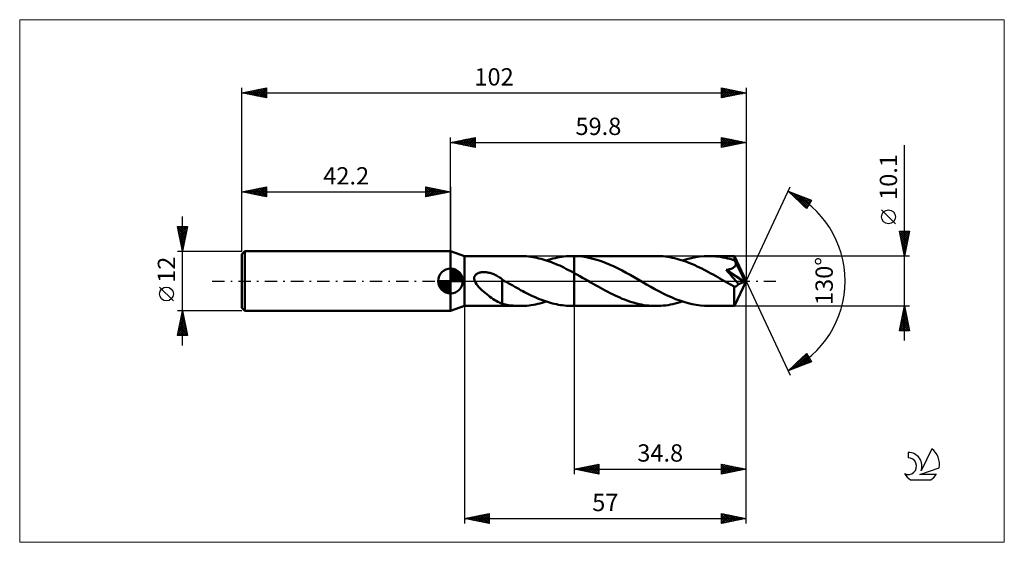
# Model space of a CAD drawing. Units: millimetres. Extents: x -87 to 112, y -53 to 53.
import ezdxf
from ezdxf.enums import TextEntityAlignment as Align

# ---------------------------------------------------------------- set-up
doc = ezdxf.new("R2010")
doc.units = ezdxf.units.MM
doc.header["$LTSCALE"] = 6.25
doc.linetypes.add('LONGDASH_DASH', pattern=[0.85, 0.4, -0.2, 0.05, -0.2])
for name, color, linetype in [('1', 4, 'CONTINUOUS'), ('2', 7, 'CONTINUOUS'), ('4', 2, 'LONGDASH_DASH'), ('CUT', 1, 'CONTINUOUS'), ('INFTOTAL', 9, 'CONTINUOUS'), ('NOCUT', 7, 'CONTINUOUS'), ('SK1', 4, 'CONTINUOUS'), ('SK2', 7, 'CONTINUOUS'), ('SK4', 2, 'LONGDASH_DASH'), ('SK6', 5, 'CONTINUOUS')]:
    doc.layers.add(name, color=color, linetype=linetype)
doc.styles.get("Standard").update_dxf_attribs({"font": 'Monospac821 BT'})

msp = doc.modelspace()

# ---------------------------------------------------------------- linework, layer by layer
at = {"layer": '1', "color": 4, "linetype": 'CONTINUOUS', "lineweight": 50}
for p, q in [((2.8, 5.05), (0, 6)), ((0, -6), (0, 6)), ((2.8, 5.05), (14.1, 5.05)), ((2.8, -5.05), (2.8, 5.05)), ((14.54, 5.04), (14.13, 5.05)), ((14.96, 5.02), (14.54, 5.04)), ((15.38, 5), (14.96, 5.02)), ((15.8, 4.95), (15.38, 5)), ((16.21, 4.9), (15.8, 4.95)), ((16.63, 4.84), (16.21, 4.9)), ((17.05, 4.77), (16.63, 4.84)), ((17.47, 4.68), (17.05, 4.77)), ((17.88, 4.58), (17.47, 4.68)), ((18.3, 4.48), (17.88, 4.58)), ((18.72, 4.36), (18.3, 4.48)), ((19.14, 4.23), (18.72, 4.36)), ((19.56, 4.1), (19.14, 4.23)), ((19.4, 4.15), (19.84, 4.29)), ((19.98, 3.95), (19.56, 4.1)), ((19.84, 4.29), (20.28, 4.42)), ((20.28, 4.42), (20.72, 4.54)), ((20.72, 4.54), (21.16, 4.64)), ((21.16, 4.64), (21.6, 4.74)), ((21.6, 4.74), (22.04, 4.82)), ((22.04, 4.82), (22.48, 4.89)), ((22.48, 4.89), (22.92, 4.95)), ((22.92, 4.95), (23.37, 4.99)), ((23.37, 4.99), (23.81, 5.02)), ((23.81, 5.02), (24.25, 5.04)), ((24.25, 5.04), (24.69, 5.05)), ((24.74, 5.05), (24.69, 5.05)), ((24.7, 5.05), (25, 5.05)), ((24.79, 5.05), (24.74, 5.05)), ((24.84, 5.05), (24.79, 5.05)), ((24.9, 5.05), (24.84, 5.05)), ((24.95, 5.05), (24.9, 5.05)), ((25, 5.05), (24.95, 5.05)), ((25.81, 5.01), (25, 5.05)), ((25, 5.05), (41.6, 5.05)), ((25, 1.61), (25, 5.05)), ((25, 5.05), (25, 5.05)), ((26.62, 4.93), (25.81, 5.01)), ((27.43, 4.81), (26.62, 4.93)), ((28.24, 4.64), (27.43, 4.81)), ((29.05, 4.44), (28.24, 4.64)), ((29.86, 4.2), (29.05, 4.44)), ((30.67, 3.92), (29.86, 4.2)), ((42.06, 5.04), (41.6, 5.05)), ((42.52, 5.02), (42.06, 5.04)), ((42.97, 4.99), (42.52, 5.02)), ((43.43, 4.94), (42.97, 4.99)), ((43.9, 4.88), (43.43, 4.94)), ((44.36, 4.8), (43.9, 4.88)), ((44.82, 4.71), (44.36, 4.8)), ((45.27, 4.61), (44.82, 4.71)), ((45.73, 4.5), (45.27, 4.61)), ((46.19, 4.37), (45.73, 4.5)), ((46.65, 4.23), (46.19, 4.37)), ((47.11, 4.08), (46.65, 4.23)), ((46.89, 4.15), (47.78, 4.42)), ((47.57, 3.92), (47.11, 4.08)), ((47.78, 4.42), (48.67, 4.64)), ((48.67, 4.64), (49.55, 4.82)), ((49.55, 4.82), (50.43, 4.95)), ((50.43, 4.95), (51.32, 5.02)), ((51.32, 5.02), (52.2, 5.05)), ((52.68, 5.04), (52.2, 5.05)), ((52.2, 5.05), (57.4, 5.05)), ((53.15, 5.02), (52.68, 5.04)), ((53.63, 4.98), (53.15, 5.02)), ((54.1, 4.93), (53.63, 4.98)), ((54.58, 4.86), (54.1, 4.93)), ((55.06, 4.78), (54.58, 4.86)), ((55.54, 4.69), (55.06, 4.78)), ((56.02, 4.58), (55.54, 4.69)), ((56.49, 4.46), (56.02, 4.58)), ((56.97, 4.32), (56.49, 4.46)), ((57.45, 4.17), (56.97, 4.32)), ((57.41, 5.03), (57.4, 5.05)), ((59.8, 0), (57.4, 5.05)), ((57.4, 5.05), (57.4, 5.05)), ((57.4, 5.05), (57.4, 5.05)), ((57.4, 5.05), (57.4, 5.05)), ((57.4, 5.05), (57.4, 5.05)), ((57.4, 5.05), (57.4, 5.05)), ((57.4, 5.05), (57.4, 5.05)), ((57.41, 5.01), (57.41, 5.03)), ((57.42, 4.97), (57.41, 5.01)), ((57.42, 4.92), (57.42, 4.97)), ((57.43, 4.87), (57.42, 4.92)), ((57.43, 4.81), (57.43, 4.87)), ((57.44, 4.73), (57.43, 4.81)), ((57.44, 4.65), (57.44, 4.73)), ((57.45, 4.56), (57.44, 4.65)), ((59.8, 0), (57.45, 4.56)), ((57.45, 4.17), (57.45, 4.56)), ((57.48, 4.09), (57.45, 4.17)), ((57.52, 4.01), (57.48, 4.09)), ((57.56, 3.94), (57.52, 4.01)), ((20.39, 3.8), (19.98, 3.95)), ((20.81, 3.63), (20.39, 3.8)), ((21.23, 3.46), (20.81, 3.63)), ((21.65, 3.28), (21.23, 3.46)), ((22.07, 3.1), (21.65, 3.28)), ((22.49, 2.9), (22.07, 3.1)), ((22.91, 2.7), (22.49, 2.9)), ((23.33, 2.49), (22.91, 2.7)), ((23.75, 2.28), (23.33, 2.49)), ((24.16, 2.06), (23.75, 2.28)), ((24.58, 1.84), (24.16, 2.06)), ((31.48, 3.61), (30.67, 3.92)), ((32.29, 3.27), (31.48, 3.61)), ((33.1, 2.9), (32.29, 3.27)), ((33.9, 2.51), (33.1, 2.9)), ((34.7, 2.1), (33.9, 2.51)), ((35.5, 1.67), (34.7, 2.1)), ((48.03, 3.75), (47.57, 3.92)), ((48.5, 3.56), (48.03, 3.75)), ((48.96, 3.37), (48.5, 3.56)), ((49.41, 3.17), (48.96, 3.37)), ((49.87, 2.96), (49.41, 3.17)), ((50.33, 2.74), (49.87, 2.96)), ((50.8, 2.51), (50.33, 2.74)), ((51.26, 2.27), (50.8, 2.51)), ((51.72, 2.03), (51.26, 2.27)), ((52.18, 1.79), (51.72, 2.03)), ((55.75, 2.23), (55.86, 2.25)), ((56.13, 1.8), (55.75, 2.23)), ((59.46, -0.14), (55.75, 2.23)), ((55.86, 2.25), (55.97, 2.27)), ((55.97, 2.27), (56.08, 2.29)), ((56.08, 2.29), (56.19, 2.31)), ((56.19, 2.31), (56.29, 2.34)), ((56.29, 2.34), (56.39, 2.36)), ((56.39, 2.36), (56.49, 2.39)), ((56.49, 2.39), (56.58, 2.42)), ((56.58, 2.42), (56.68, 2.45)), ((56.68, 2.45), (56.77, 2.49)), ((56.77, 2.49), (56.87, 2.53)), ((56.87, 2.53), (56.96, 2.57)), ((56.96, 2.57), (57.04, 2.61)), ((57.04, 2.61), (57.13, 2.66)), ((57.13, 2.66), (57.21, 2.71)), ((57.21, 2.71), (57.29, 2.77)), ((57.29, 2.77), (57.36, 2.83)), ((57.36, 2.83), (57.43, 2.89)), ((57.43, 2.89), (57.49, 2.96)), ((57.49, 2.96), (57.54, 3.03)), ((57.54, 3.03), (57.59, 3.11)), ((57.6, 3.86), (57.56, 3.94)), ((57.59, 3.11), (57.63, 3.19)), ((57.63, 3.78), (57.6, 3.86)), ((57.67, 3.7), (57.63, 3.78)), ((57.63, 3.19), (57.66, 3.27)), ((57.66, 3.27), (57.68, 3.36)), ((57.71, 3.62), (57.67, 3.7)), ((57.68, 3.36), (57.7, 3.44)), ((57.7, 3.44), (57.71, 3.53)), ((58.47, 2.14), (57.71, 3.62)), ((57.71, 3.53), (57.71, 3.62)), ((58.84, 1.41), (58.47, 2.14)), ((4.78, 0.64), (4.8, 0.77)), ((4.78, 0.51), (4.78, 0.64)), ((4.79, 0.38), (4.78, 0.51)), ((4.82, 0.25), (4.79, 0.38)), ((4.8, 0.77), (4.84, 0.89)), ((4.85, 0.13), (4.82, 0.25)), ((4.84, 0.89), (4.89, 1.01)), ((4.89, 0), (4.85, 0.13)), ((4.89, 1.01), (4.95, 1.12)), ((5.05, -0.32), (4.89, 0)), ((4.95, 1.12), (5.03, 1.22)), ((5.03, 1.22), (5.12, 1.31)), ((5.12, 1.31), (5.22, 1.39)), ((5.22, 1.39), (5.33, 1.46)), ((5.33, 1.46), (5.44, 1.53)), ((5.44, 1.53), (5.56, 1.59)), ((5.56, 1.59), (5.68, 1.63)), ((5.68, 1.63), (5.8, 1.67)), ((5.8, 1.67), (5.93, 1.71)), ((5.93, 1.71), (6.07, 1.74)), ((6.07, 1.74), (6.22, 1.76)), ((6.22, 1.76), (6.37, 1.78)), ((6.37, 1.78), (6.52, 1.79)), ((6.52, 1.79), (6.68, 1.8)), ((6.85, 1.8), (6.68, 1.8)), ((7.02, 1.79), (6.85, 1.8)), ((7.2, 1.77), (7.02, 1.79)), ((7.38, 1.75), (7.2, 1.77)), ((7.56, 1.72), (7.38, 1.75)), ((7.75, 1.68), (7.56, 1.72)), ((7.94, 1.63), (7.75, 1.68)), ((8.13, 1.58), (7.94, 1.63)), ((8.33, 1.51), (8.13, 1.58)), ((8.53, 1.44), (8.33, 1.51)), ((8.73, 1.36), (8.53, 1.44)), ((8.92, 1.28), (8.73, 1.36)), ((9.12, 1.18), (8.92, 1.28)), ((9.31, 1.08), (9.12, 1.18)), ((9.51, 0.98), (9.31, 1.08)), ((9.7, 0.86), (9.51, 0.98)), ((9.89, 0.74), (9.7, 0.86)), ((10.08, 0.62), (9.89, 0.74)), ((10.27, 0.48), (10.08, 0.62)), ((10.47, 0.35), (10.27, 0.48)), ((10.47, -1.9), (10.47, 0.35)), ((10.53, 0.24), (10.47, 0.28)), ((10.6, 0.2), (10.53, 0.24)), ((10.67, 0.16), (10.6, 0.2)), ((10.74, 0.12), (10.67, 0.16)), ((10.8, 0.08), (10.74, 0.12)), ((10.87, 0.04), (10.8, 0.08)), ((10.94, 0), (10.87, 0.04)), ((11.37, -0.25), (10.94, 0)), ((25, 1.61), (24.58, 1.84)), ((25.56, 1.3), (25, 1.61)), ((25, -5.05), (25, 1.61)), ((26.12, 0.99), (25.56, 1.3)), ((26.68, 0.67), (26.12, 0.99)), ((27.24, 0.35), (26.68, 0.67)), ((27.8, 0.03), (27.24, 0.35)), ((28.36, -0.3), (27.8, 0.03)), ((36.31, 1.22), (35.5, 1.67)), ((37.12, 0.76), (36.31, 1.22)), ((37.93, 0.3), (37.12, 0.76)), ((38.78, -0.19), (37.93, 0.3)), ((52.64, 1.54), (52.18, 1.79)), ((53.1, 1.28), (52.64, 1.54)), ((53.56, 1.02), (53.1, 1.28)), ((54.02, 0.76), (53.56, 1.02)), ((54.48, 0.5), (54.02, 0.76)), ((54.95, 0.23), (54.48, 0.5)), ((55.41, -0.03), (54.95, 0.23)), ((56.52, 1.36), (56.13, 1.8)), ((56.91, 0.92), (56.52, 1.36)), ((57.27, 0.49), (56.91, 0.92)), ((57.61, 0.1), (57.27, 0.49)), ((57.4, -5.05), (59.8, 0)), ((57.93, -0.28), (57.61, 0.1)), ((59.06, 0.97), (58.84, 1.41)), ((59.2, 0.67), (59.06, 0.97)), ((59.29, 0.45), (59.2, 0.67)), ((59.36, 0.29), (59.29, 0.45)), ((59.41, 0.15), (59.36, 0.29)), ((59.41, 0.1), (59.39, 0.15)), ((59.8, 0), (59.39, 0.15)), ((59.39, 0.15), (59.41, 0.15)), ((59.8, 0), (59.41, 0.15)), ((59.42, 0.06), (59.41, 0.1)), ((59.43, 0.01), (59.42, 0.06)), ((59.44, -0.03), (59.43, 0.01)), ((5.24, -0.62), (5.05, -0.32)), ((5.47, -0.93), (5.24, -0.62)), ((5.74, -1.24), (5.47, -0.93)), ((6.03, -1.55), (5.74, -1.24)), ((6.35, -1.85), (6.03, -1.55)), ((6.67, -2.14), (6.35, -1.85)), ((10.46, -1.9), (10.46, -1.9)), ((10.47, -1.9), (10.46, -1.9)), ((10.46, -1.9), (10.46, -1.9)), ((10.46, -1.9), (10.46, -1.9)), ((10.46, -1.9), (10.46, -1.9)), ((10.46, -4.62), (10.46, -1.9)), ((11.77, -0.48), (11.37, -0.25)), ((12.18, -0.71), (11.77, -0.48)), ((12.58, -0.93), (12.18, -0.71)), ((12.98, -1.16), (12.58, -0.93)), ((13.38, -1.39), (12.98, -1.16)), ((13.78, -1.61), (13.38, -1.39)), ((14.18, -1.82), (13.78, -1.61)), ((14.59, -2.04), (14.18, -1.82)), ((28.85, -0.58), (28.36, -0.3)), ((29.34, -0.86), (28.85, -0.58)), ((29.83, -1.13), (29.34, -0.86)), ((30.31, -1.4), (29.83, -1.13)), ((30.8, -1.67), (30.31, -1.4)), ((31.29, -1.94), (30.8, -1.67)), ((31.78, -2.19), (31.29, -1.94)), ((39.62, -0.68), (38.78, -0.19)), ((40.47, -1.15), (39.62, -0.68)), ((41.31, -1.62), (40.47, -1.15)), ((42.15, -2.07), (41.31, -1.62)), ((55.87, -0.3), (55.41, -0.03)), ((56.12, -0.44), (55.87, -0.3)), ((56.36, -0.58), (56.12, -0.44)), ((56.6, -0.72), (56.36, -0.58)), ((56.85, -0.86), (56.6, -0.72)), ((57.09, -1), (56.85, -0.86)), ((57.34, -1.14), (57.09, -1)), ((57.4, -1.15), (57.34, -1.14)), ((57.34, -1.49), (57.34, -1.14)), ((57.34, -1.82), (57.34, -1.49)), ((57.34, -2.14), (57.34, -1.82)), ((57.46, -1.15), (57.4, -1.15)), ((57.46, -1.15), (57.51, -1.15)), ((57.51, -1.15), (57.57, -1.14)), ((57.57, -1.14), (57.63, -1.13)), ((57.63, -1.13), (57.69, -1.11)), ((57.69, -1.11), (57.75, -1.09)), ((57.75, -1.09), (57.81, -1.05)), ((57.81, -1.05), (57.87, -1.01)), ((57.87, -1.01), (57.93, -0.97)), ((58.22, -0.64), (57.93, -0.28)), ((57.93, -0.97), (57.99, -0.92)), ((57.99, -0.92), (58.05, -0.86)), ((58.05, -0.86), (58.11, -0.79)), ((58.11, -0.79), (58.17, -0.72)), ((58.17, -0.72), (58.22, -0.64)), ((58.22, -0.64), (59.46, -0.14)), ((59.45, -0.06), (59.44, -0.03)), ((59.46, -0.1), (59.45, -0.06)), ((59.46, -0.14), (59.46, -0.1)), ((6.99, -2.41), (6.67, -2.14)), ((7.32, -2.68), (6.99, -2.41)), ((7.65, -2.94), (7.32, -2.68)), ((7.97, -3.18), (7.65, -2.94)), ((8.3, -3.41), (7.97, -3.18)), ((8.62, -3.64), (8.3, -3.41)), ((8.95, -3.84), (8.62, -3.64)), ((9.26, -4.03), (8.95, -3.84)), ((14.99, -2.25), (14.59, -2.04)), ((15.39, -2.46), (14.99, -2.25)), ((15.8, -2.66), (15.39, -2.46)), ((16.2, -2.85), (15.8, -2.66)), ((16.6, -3.04), (16.2, -2.85)), ((17.01, -3.22), (16.6, -3.04)), ((17.41, -3.4), (17.01, -3.22)), ((17.82, -3.57), (17.41, -3.4)), ((18.22, -3.73), (17.82, -3.57)), ((18.63, -3.88), (18.22, -3.73)), ((19.03, -4.03), (18.63, -3.88)), ((32.27, -2.45), (31.78, -2.19)), ((32.77, -2.69), (32.27, -2.45)), ((33.26, -2.92), (32.77, -2.69)), ((33.75, -3.15), (33.26, -2.92)), ((34.23, -3.36), (33.75, -3.15)), ((34.72, -3.57), (34.23, -3.36)), ((35.2, -3.76), (34.72, -3.57)), ((35.69, -3.94), (35.2, -3.76)), ((36.18, -4.11), (35.69, -3.94)), ((42.99, -2.5), (42.15, -2.07)), ((43.83, -2.91), (42.99, -2.5)), ((44.67, -3.29), (43.83, -2.91)), ((45.5, -3.64), (44.67, -3.29)), ((46.34, -3.96), (45.5, -3.64)), ((47.18, -4.24), (46.34, -3.96)), ((57.34, -2.45), (57.34, -2.14)), ((57.34, -2.75), (57.34, -2.45)), ((57.34, -3.05), (57.34, -2.75)), ((57.34, -3.33), (57.34, -3.05)), ((57.34, -3.59), (57.34, -3.33)), ((57.35, -3.84), (57.34, -3.59)), ((57.35, -4.06), (57.35, -3.84)), ((0, -6), (2.8, -5.05)), ((2.8, -5.05), (14.1, -5.05)), ((9.57, -4.2), (9.26, -4.03)), ((9.87, -4.35), (9.57, -4.2)), ((10.17, -4.48), (9.87, -4.35)), ((10.46, -4.6), (10.17, -4.48)), ((11.14, -4.76), (10.46, -4.62)), ((11.7, -4.86), (11.14, -4.76)), ((12.18, -4.93), (11.7, -4.86)), ((12.67, -4.98), (12.18, -4.93)), ((13.15, -5.02), (12.67, -4.98)), ((13.64, -5.04), (13.15, -5.02)), ((14.13, -5.05), (13.64, -5.04)), ((14.13, -5.05), (14.57, -5.04)), ((14.57, -5.04), (15.01, -5.02)), ((15.01, -5.02), (15.45, -4.99)), ((15.45, -4.99), (15.89, -4.94)), ((15.89, -4.94), (16.33, -4.89)), ((16.33, -4.89), (16.77, -4.82)), ((16.77, -4.82), (17.21, -4.73)), ((17.21, -4.73), (17.65, -4.64)), ((17.65, -4.64), (18.08, -4.53)), ((18.08, -4.53), (18.52, -4.42)), ((18.52, -4.42), (18.96, -4.29)), ((18.96, -4.29), (19.4, -4.15)), ((19.43, -4.16), (19.03, -4.03)), ((19.84, -4.29), (19.43, -4.16)), ((20.24, -4.41), (19.84, -4.29)), ((20.65, -4.52), (20.24, -4.41)), ((21.05, -4.62), (20.65, -4.52)), ((21.46, -4.71), (21.05, -4.62)), ((21.86, -4.79), (21.46, -4.71)), ((22.26, -4.86), (21.86, -4.79)), ((22.67, -4.91), (22.26, -4.86)), ((23.07, -4.96), (22.67, -4.91)), ((23.48, -5), (23.07, -4.96)), ((23.88, -5.03), (23.48, -5)), ((24.28, -5.04), (23.88, -5.03)), ((24.69, -5.05), (24.28, -5.04)), ((24.7, -5.05), (25, -5.05)), ((25, -5.05), (41.6, -5.05)), ((36.67, -4.27), (36.18, -4.11)), ((37.17, -4.42), (36.67, -4.27)), ((37.66, -4.55), (37.17, -4.42)), ((38.14, -4.66), (37.66, -4.55)), ((38.63, -4.76), (38.14, -4.66)), ((39.12, -4.85), (38.63, -4.76)), ((39.62, -4.92), (39.12, -4.85)), ((40.11, -4.98), (39.62, -4.92)), ((40.61, -5.02), (40.11, -4.98)), ((41.11, -5.04), (40.61, -5.02)), ((41.6, -5.05), (41.11, -5.04)), ((41.6, -5.05), (42.08, -5.04)), ((42.08, -5.04), (42.55, -5.02)), ((42.55, -5.02), (43.03, -4.98)), ((43.03, -4.98), (43.51, -4.93)), ((43.51, -4.93), (43.99, -4.86)), ((43.99, -4.86), (44.48, -4.78)), ((44.48, -4.78), (44.96, -4.68)), ((44.96, -4.68), (45.45, -4.57)), ((45.45, -4.57), (45.93, -4.44)), ((45.93, -4.44), (46.41, -4.3)), ((46.41, -4.3), (46.89, -4.15)), ((48.02, -4.48), (47.18, -4.24)), ((48.86, -4.69), (48.02, -4.48)), ((49.69, -4.84), (48.86, -4.69)), ((50.52, -4.96), (49.69, -4.84)), ((51.36, -5.03), (50.52, -4.96)), ((52.2, -5.05), (51.36, -5.03)), ((52.2, -5.05), (57.4, -5.05)), ((57.35, -4.27), (57.35, -4.06)), ((57.36, -4.45), (57.35, -4.27)), ((57.36, -4.61), (57.36, -4.45)), ((57.37, -4.74), (57.36, -4.61)), ((57.37, -4.85), (57.37, -4.74)), ((57.38, -4.93), (57.37, -4.85)), ((57.39, -5), (57.38, -4.93)), ((57.39, -5.04), (57.39, -5)), ((57.4, -5.05), (57.39, -5.04)), ((57.4, -5.05), (57.4, -5.04)), ((57.4, -5.05), (57.4, -5.05)), ((57.4, -5.05), (57.4, -5.05)), ((57.4, -5.05), (57.4, -5.05)), ((57.4, -5.05), (57.4, -5.05)), ((57.4, -5.05), (57.4, -5.05))]:
    msp.add_line(p, q, dxfattribs=at)
at = {"layer": '2', "color": 7, "linetype": 'CONTINUOUS', "lineweight": 25}
for p, q in [((0, 6), (0, 29)), ((0, 28), (5, 29)), ((0, 28), (59.8, 28)), ((5, 27), (0, 28)), ((0, 28), (0, 28)), ((0.35, 27.93), (0.53, 28.11)), ((0.35, 28.07), (0.53, 27.89)), ((0.71, 27.86), (1.06, 28.21)), ((0.71, 28.14), (1.06, 27.79)), ((1.06, 27.79), (1.59, 28.32)), ((1.06, 28.21), (1.59, 27.68)), ((1.41, 27.72), (2.12, 28.42)), ((1.42, 28.28), (2.12, 27.58)), ((1.77, 27.65), (2.65, 28.53)), ((1.77, 28.35), (2.65, 27.47)), ((2.12, 27.58), (3.18, 28.64)), ((2.12, 28.42), (3.18, 27.36)), ((2.47, 27.51), (3.71, 28.74)), ((2.48, 28.5), (3.71, 27.26)), ((2.83, 27.43), (4.24, 28.85)), ((2.83, 28.57), (4.24, 27.15)), ((3.18, 27.36), (4.77, 28.95)), ((3.18, 28.64), (4.77, 27.05)), ((3.53, 27.29), (5, 28.76)), ((3.54, 28.71), (5, 27.24)), ((3.89, 28.78), (5, 27.67)), ((3.89, 27.22), (5, 28.33)), ((4.24, 28.85), (5, 28.09)), ((4.24, 27.15), (5, 27.91)), ((4.6, 28.92), (5, 28.52)), ((4.95, 28.99), (5, 28.94)), ((5, 29), (5, 27)), ((54.8, 27), (54.8, 29)), ((54.8, 29), (59.8, 28)), ((54.8, 28.98), (54.82, 29)), ((54.8, 28.55), (55.17, 28.93)), ((54.8, 28.13), (55.53, 28.85)), ((54.8, 27.7), (55.88, 28.78)), ((54.8, 28.78), (56.28, 27.3)), ((54.8, 27.28), (56.23, 28.71)), ((54.8, 28.36), (55.93, 27.23)), ((59.8, 28), (54.8, 27)), ((54.8, 27.93), (55.58, 27.16)), ((54.98, 27.04), (56.59, 28.64)), ((55.06, 28.95), (56.64, 27.37)), ((55.51, 27.14), (56.94, 28.57)), ((55.59, 28.84), (56.99, 27.44)), ((56.04, 27.25), (57.29, 28.5)), ((56.12, 28.74), (57.34, 27.51)), ((56.57, 27.35), (57.65, 28.43)), ((56.65, 28.63), (57.7, 27.58)), ((57.1, 27.46), (58, 28.36)), ((57.18, 28.52), (58.05, 27.65)), ((57.63, 27.57), (58.36, 28.29)), ((57.71, 28.42), (58.4, 27.72)), ((58.16, 27.67), (58.71, 28.22)), ((58.24, 28.31), (58.76, 27.79)), ((58.69, 27.78), (59.06, 28.15)), ((58.77, 28.21), (59.11, 27.86)), ((59.22, 27.88), (59.42, 28.08)), ((59.3, 28.1), (59.47, 27.93)), ((59.75, 27.99), (59.77, 28.01)), ((59.8, 29), (59.8, 0)), ((4.6, 27.08), (5, 27.49)), ((4.95, 27.01), (5, 27.06)), ((54.8, 27.51), (55.22, 27.08)), ((54.8, 27.08), (54.87, 27.01)), ((91.8, -12.05), (91.8, 27.45)), ((59.8, 0), (68.67, 19.03)), ((68.25, 18.13), (73.02, 16.31)), ((71.95, 14.62), (68.25, 18.13)), ((68.33, 18.05), (68.36, 18.09)), ((68.53, 18.02), (71.59, 14.96)), ((68.55, 17.85), (68.67, 17.97)), ((68.76, 17.64), (68.97, 17.85)), ((68.98, 17.43), (69.28, 17.73)), ((69.2, 17.23), (69.59, 17.62)), ((69.22, 17.76), (72.11, 14.87)), ((69.42, 17.02), (69.89, 17.5)), ((69.63, 16.82), (70.2, 17.38)), ((69.85, 16.61), (70.51, 17.27)), ((69.9, 17.5), (72.27, 15.13)), ((70.07, 16.4), (70.82, 17.15)), ((70.29, 16.2), (71.12, 17.03)), ((70.51, 15.99), (71.43, 16.91)), ((70.59, 17.24), (72.44, 15.39)), ((70.72, 15.78), (71.74, 16.8)), ((70.94, 15.58), (72.04, 16.68)), ((71.16, 15.37), (72.35, 16.56)), ((71.27, 16.97), (72.6, 15.65)), ((71.38, 15.16), (72.66, 16.45)), ((71.59, 14.96), (72.97, 16.33)), ((73.02, 16.31), (71.95, 14.62)), ((71.96, 16.71), (72.76, 15.91)), ((72.64, 16.45), (72.93, 16.17)), ((71.81, 14.75), (72.42, 15.35)), ((89.95, 11.57), (87.15, 14.37)), ((91.8, 5.05), (90.8, 10.05)), ((90.8, 10.05), (92.8, 10.05)), ((90.84, 9.85), (91.04, 10.05)), ((90.91, 9.49), (91.47, 10.05)), ((90.92, 10.05), (92.49, 8.49)), ((90.98, 9.14), (91.89, 10.05)), ((91.05, 8.79), (92.32, 10.05)), ((91.12, 8.43), (92.74, 10.05)), ((91.35, 10.05), (92.56, 8.84)), ((91.77, 10.05), (92.63, 9.19)), ((92.8, 10.05), (91.8, 5.05)), ((92.2, 10.05), (92.7, 9.55)), ((92.62, 10.05), (92.77, 9.9)), ((90.87, 9.68), (92.42, 8.13)), ((90.98, 9.15), (92.35, 7.78)), ((91.09, 8.62), (92.28, 7.43)), ((91.19, 8.08), (92.71, 9.59)), ((91.19, 8.08), (92.2, 7.07)), ((91.26, 7.73), (92.6, 9.06)), ((91.34, 7.37), (92.5, 8.53)), ((91.41, 7.02), (92.39, 8)), ((91.3, 7.55), (92.13, 6.72)), ((91.41, 7.02), (92.06, 6.37)), ((91.48, 6.66), (92.28, 7.47)), ((91.51, 6.49), (91.99, 6.01)), ((91.55, 6.31), (92.18, 6.94)), ((91.62, 5.96), (92.07, 6.41)), ((92.8, 5.05), (57.45, 5.05)), ((91.62, 5.96), (91.92, 5.66)), ((91.69, 5.6), (91.97, 5.88)), ((91.72, 5.43), (91.85, 5.31)), ((91.76, 5.25), (91.86, 5.35)), ((59.8, -39), (59.8, 0)), ((59.8, -49), (59.8, 0)), ((59.8, 0), (68.67, -19.03)), ((2.8, -5.05), (2.8, -49)), ((25, -5.05), (25, -39)), ((57.45, -5.05), (92.8, -5.05)), ((90.8, -10.05), (91.8, -5.05)), ((91.61, -6.01), (91.93, -5.69)), ((91.63, -5.92), (92.06, -6.36)), ((91.7, -5.57), (91.96, -5.83)), ((91.71, -5.48), (91.86, -5.34)), ((91.77, -5.22), (91.85, -5.3)), ((91.8, -5.05), (92.8, -10.05)), ((90.97, -9.19), (92.35, -7.81)), ((91.08, -8.66), (92.28, -7.46)), ((91.18, -8.13), (92.21, -7.1)), ((91.27, -7.69), (92.59, -9.01)), ((91.29, -7.6), (92.14, -6.75)), ((91.34, -7.34), (92.49, -8.48)), ((91.4, -7.07), (92.07, -6.4)), ((91.41, -6.98), (92.38, -7.95)), ((91.48, -6.63), (92.27, -7.42)), ((91.5, -6.54), (92, -6.04)), ((91.55, -6.28), (92.17, -6.89)), ((90.85, -9.81), (91.08, -10.05)), ((90.87, -9.72), (92.42, -8.16)), ((90.92, -9.46), (91.51, -10.05)), ((90.96, -10.05), (92.49, -8.52)), ((90.99, -9.11), (91.93, -10.05)), ((91.06, -8.75), (92.36, -10.05)), ((91.13, -8.4), (92.78, -10.05)), ((91.2, -8.05), (92.7, -9.54)), ((91.39, -10.05), (92.56, -8.87)), ((91.81, -10.05), (92.63, -9.22)), ((92.23, -10.05), (92.71, -9.58)), ((92.66, -10.05), (92.78, -9.93)), ((92.8, -10.05), (90.8, -10.05)), ((68.25, -18.13), (71.95, -14.62)), ((69.11, -17.8), (72.08, -14.83)), ((69.8, -17.54), (72.25, -15.09)), ((70.48, -17.28), (72.41, -15.35)), ((70.61, -15.88), (71.59, -16.86)), ((70.83, -15.68), (71.89, -16.74)), ((71.05, -15.47), (72.2, -16.62)), ((71.17, -17.01), (72.57, -15.61)), ((71.27, -15.27), (72.51, -16.5)), ((71.49, -15.06), (72.81, -16.39)), ((71.7, -14.85), (72.77, -15.92)), ((71.85, -16.75), (72.74, -15.87)), ((71.92, -14.65), (72.05, -14.78)), ((71.95, -14.62), (73.02, -16.31)), ((73.02, -16.31), (68.25, -18.13)), ((68.42, -18.06), (70.33, -16.15)), ((68.66, -17.74), (68.82, -17.91)), ((68.87, -17.54), (69.13, -17.79)), ((69.09, -17.33), (69.44, -17.68)), ((69.31, -17.12), (69.74, -17.56)), ((69.53, -16.92), (70.05, -17.44)), ((69.74, -16.71), (70.36, -17.32)), ((69.96, -16.5), (70.66, -17.21)), ((70.18, -16.3), (70.97, -17.09)), ((70.4, -16.09), (71.28, -16.97)), ((72.54, -16.49), (72.9, -16.13)), ((68.44, -17.95), (68.51, -18.03)), ((25, -38), (30, -37)), ((25.72, -38.14), (26.07, -37.79)), ((26.07, -38.21), (26.6, -37.68)), ((26.2, -37.76), (26.8, -38.36)), ((26.42, -38.28), (27.13, -37.57)), ((26.56, -37.69), (27.33, -38.47)), ((26.78, -38.36), (27.66, -37.47)), ((26.91, -37.62), (27.86, -38.57)), ((27.13, -38.43), (28.19, -37.36)), ((27.26, -37.55), (28.39, -38.68)), ((27.48, -38.5), (28.72, -37.26)), ((27.62, -37.48), (28.92, -38.78)), ((27.84, -38.57), (29.25, -37.15)), ((27.97, -37.41), (29.45, -38.89)), ((28.19, -38.64), (29.79, -37.04)), ((28.32, -37.34), (29.98, -39)), ((28.54, -38.71), (30, -37.25)), ((28.68, -37.26), (30, -38.59)), ((28.9, -38.78), (30, -37.68)), ((29.03, -37.19), (30, -38.16)), ((29.38, -37.12), (30, -37.74)), ((29.74, -37.05), (30, -37.32)), ((30, -37), (30, -39)), ((54.8, -39), (54.8, -37)), ((54.8, -37), (59.8, -38)), ((54.8, -37.26), (55.02, -37.04)), ((54.8, -37.69), (55.37, -37.11)), ((54.8, -38.11), (55.73, -37.19)), ((54.8, -38.54), (56.08, -37.26)), ((54.8, -38.96), (56.43, -37.33)), ((54.8, -37.41), (56.13, -38.73)), ((54.82, -37), (56.48, -38.66)), ((55.28, -38.9), (56.79, -37.4)), ((55.35, -37.11), (56.84, -38.59)), ((55.81, -38.8), (57.14, -37.47)), ((55.88, -37.22), (57.19, -38.52)), ((56.34, -38.69), (57.49, -37.54)), ((56.41, -37.32), (57.54, -38.45)), ((56.87, -38.59), (57.85, -37.61)), ((56.95, -37.43), (57.9, -38.38)), ((57.4, -38.48), (58.2, -37.68)), ((57.48, -37.54), (58.25, -38.31)), ((57.93, -38.37), (58.55, -37.75)), ((58.01, -37.64), (58.6, -38.24)), ((58.46, -38.27), (58.91, -37.82)), ((58.54, -37.75), (58.96, -38.17)), ((25, -38), (59.8, -38)), ((30, -39), (25, -38)), ((25.01, -38), (25.01, -38)), ((25.14, -37.97), (25.21, -38.04)), ((25.36, -38.07), (25.54, -37.89)), ((25.49, -37.9), (25.74, -38.15)), ((25.85, -37.83), (26.27, -38.25)), ((29.25, -38.85), (30, -38.1)), ((29.6, -38.92), (30, -38.53)), ((29.96, -38.99), (30, -38.95)), ((54.8, -37.83), (55.78, -38.8)), ((59.8, -38), (54.8, -39)), ((54.8, -38.25), (55.42, -38.88)), ((54.8, -38.68), (55.07, -38.95)), ((58.99, -38.16), (59.26, -37.89)), ((59.07, -37.85), (59.31, -38.1)), ((59.52, -38.06), (59.62, -37.96)), ((59.6, -37.96), (59.66, -38.03)), ((2.8, -48), (7.8, -47)), ((3.6, -48.16), (4, -47.76)), ((3.96, -48.23), (4.53, -47.65)), ((4.04, -47.75), (4.66, -48.37)), ((4.31, -48.3), (5.06, -47.55)), ((4.39, -47.68), (5.19, -48.48)), ((4.66, -48.37), (5.59, -47.44)), ((4.75, -47.61), (5.72, -48.58)), ((5.02, -48.44), (6.12, -47.34)), ((5.1, -47.54), (6.25, -48.69)), ((5.37, -48.51), (6.65, -47.23)), ((5.45, -47.47), (6.78, -48.8)), ((5.72, -48.58), (7.18, -47.12)), ((5.81, -47.4), (7.31, -48.9)), ((6.08, -48.66), (7.71, -47.02)), ((6.16, -47.33), (7.8, -48.97)), ((6.43, -48.73), (7.8, -47.36)), ((6.51, -47.26), (7.8, -48.54)), ((6.78, -48.8), (7.8, -47.78)), ((6.87, -47.19), (7.8, -48.12)), ((7.22, -47.12), (7.8, -47.7)), ((7.57, -47.05), (7.8, -47.27)), ((7.8, -47), (7.8, -49)), ((54.8, -49), (54.8, -47)), ((54.8, -47), (59.8, -48)), ((54.8, -47.08), (54.87, -47.01)), ((54.8, -47.5), (55.22, -47.08)), ((54.8, -47.93), (55.57, -47.15)), ((54.8, -47.16), (56.33, -48.69)), ((54.8, -48.35), (55.93, -47.23)), ((54.8, -48.78), (56.28, -47.3)), ((54.8, -47.59), (55.98, -48.76)), ((55.05, -48.95), (56.63, -47.37)), ((55.13, -47.07), (56.68, -48.62)), ((55.58, -48.84), (56.99, -47.44)), ((55.66, -47.17), (57.04, -48.55)), ((56.11, -48.74), (57.34, -47.51)), ((56.19, -47.28), (57.39, -48.48)), ((56.64, -48.63), (57.7, -47.58)), ((56.72, -47.38), (57.74, -48.41)), ((57.17, -48.53), (58.05, -47.65)), ((57.25, -47.49), (58.1, -48.34)), ((57.7, -48.42), (58.4, -47.72)), ((57.78, -47.6), (58.45, -48.27)), ((58.31, -47.7), (58.81, -48.2)), ((2.8, -48), (59.8, -48)), ((7.8, -49), (2.8, -48)), ((2.89, -48.02), (2.94, -47.97)), ((2.98, -47.96), (3.07, -48.05)), ((3.25, -48.09), (3.47, -47.87)), ((3.33, -47.89), (3.6, -48.16)), ((3.68, -47.82), (4.13, -48.27)), ((7.14, -48.87), (7.8, -48.2)), ((7.49, -48.94), (7.8, -48.63)), ((59.8, -48), (54.8, -49)), ((54.8, -48.01), (55.62, -48.84)), ((54.8, -48.44), (55.27, -48.91)), ((54.8, -48.86), (54.92, -48.98)), ((58.23, -48.31), (58.76, -47.79)), ((58.76, -48.21), (59.11, -47.86)), ((58.84, -47.81), (59.16, -48.13)), ((59.29, -48.1), (59.46, -47.93)), ((59.37, -47.91), (59.51, -48.06))]:
    msp.add_line(p, q, dxfattribs=at)
msp.add_circle((88.55, 12.97), 1.4, dxfattribs=at)
msp.add_arc((59.8, 0), 20, 295, 65, dxfattribs=at)
at = {"layer": '4', "color": 2, "linetype": 'LONGDASH_DASH', "lineweight": 25}
msp.add_line((0, 0), (59.8, 0), dxfattribs=at)
at = {"layer": 'CUT', "color": 1, "linetype": 'CONTINUOUS', "lineweight": 25}
for p, q in [((57.45, 5.05), (25, 5.05)), ((25, 5.05), (25, 0)), ((59.8, 0), (57.45, 5.05)), ((25, 0), (59.8, 0))]:
    msp.add_line(p, q, dxfattribs=at)
at = {"layer": 'INFTOTAL', "color": 9, "linetype": 'CONTINUOUS', "lineweight": 18}
for p, q in [((111.98, 52.8), (-87.12, 52.8)), ((-87.12, 52.8), (-87.12, -52.8)), ((111.98, -52.8), (111.98, 52.8)), ((-87.12, -52.8), (111.98, -52.8))]:
    msp.add_line(p, q, dxfattribs=at)
at = {"layer": 'NOCUT', "color": 7, "linetype": 'CONTINUOUS', "lineweight": 25}
for p, q in [((2.8, 5.05), (0, 6)), ((0, 6), (0, 0)), ((25, 5.05), (2.8, 5.05)), ((25, 0), (25, 5.05)), ((0, 0), (25, 0))]:
    msp.add_line(p, q, dxfattribs=at)
at = {"layer": 'SK1', "color": 4, "linetype": 'CONTINUOUS', "lineweight": 50}
for p, q in [((-41.6, 6), (-42.2, 5.4)), ((0, 6), (-41.6, 6)), ((-41.6, 6), (-41.6, -6)), ((-42.2, 5.4), (-42.2, -5.4)), ((0, 0), (0, 2.5)), ((0, 2.44), (0.06, 2.5)), ((0, 2.08), (0.39, 2.47)), ((0, 2.44), (2.44, 0)), ((0, 1.73), (0.68, 2.41)), ((0, 1.37), (0.94, 2.32)), ((0, 1.02), (1.18, 2.2)), ((0, 2.08), (2.08, 0)), ((0, 0.67), (1.4, 2.07)), ((0.31, 2.48), (2.48, 0.31)), ((0.76, 2.38), (2.38, 0.76)), ((1.49, 2.01), (2.01, 1.49)), ((0, 0), (-2.5, 0)), ((-2.5, -0.06), (-2.44, 0)), ((-2.47, -0.39), (-2.08, 0)), ((-2.41, -0.68), (-1.73, 0)), ((-2.32, -0.94), (-1.37, 0)), ((-2.2, -1.18), (-1.02, 0)), ((-2.16, 0), (0, -2.16)), ((-2.07, -1.4), (-0.67, 0)), ((-1.92, -1.6), (-0.31, 0)), ((-1.81, 0), (0, -1.81)), ((-1.45, 0), (0, -1.45)), ((-1.1, 0), (0, -1.1)), ((-0.75, 0), (0, -0.75)), ((-0.39, 0), (0, -0.39)), ((-0.04, 0), (0, -0.04)), ((0, 0.31), (1.6, 1.92)), ((0, 1.73), (1.73, 0)), ((0, 1.37), (1.37, 0)), ((0, 1.02), (1.02, 0)), ((0, 0.67), (0.67, 0)), ((0, 0.31), (0.31, 0)), ((0, 0), (2.5, 0)), ((0, -2.5), (0, 0)), ((0.04, 0), (1.79, 1.75)), ((0.39, 0), (1.95, 1.56)), ((0.75, 0), (2.1, 1.35)), ((1.1, 0), (2.23, 1.13)), ((1.45, 0), (2.34, 0.88)), ((1.81, 0), (2.42, 0.62)), ((2.16, 0), (2.48, 0.32)), ((-2.5, -0.02), (-0.02, -2.5)), ((-2.47, -0.4), (-0.4, -2.47)), ((-2.34, -0.88), (-0.88, -2.34)), ((-1.75, -1.79), (0, -0.04)), ((-1.56, -1.95), (0, -0.39)), ((-1.35, -2.1), (0, -0.75)), ((-1.13, -2.23), (0, -1.1)), ((-0.88, -2.34), (0, -1.45)), ((-0.62, -2.42), (0, -1.81)), ((-0.32, -2.48), (0, -2.16)), ((-42.2, -5.4), (-41.6, -6)), ((-41.6, -6), (0, -6))]:
    msp.add_line(p, q, dxfattribs=at)
for start, end in [(90, 180), (0, 90), (180, 270), (270, 0)]:
    msp.add_arc((0, 0), 2.5, start, end, dxfattribs=at)
at = {"layer": 'SK2', "color": 7, "linetype": 'CONTINUOUS', "lineweight": 25}
for p, q in [((-42.2, 12), (-42.2, 39)), ((-42.2, 38), (-37.2, 39)), ((-42.2, 38), (59.8, 38)), ((-37.2, 37), (-42.2, 38)), ((-42.19, 38), (-42.18, 38)), ((-42.15, 38.01), (-42.13, 37.99)), ((-41.83, 37.93), (-41.65, 38.11)), ((-41.8, 38.08), (-41.6, 37.88)), ((-41.48, 37.86), (-41.12, 38.22)), ((-41.44, 38.15), (-41.07, 37.77)), ((-41.13, 37.79), (-40.59, 38.32)), ((-41.09, 38.22), (-40.53, 37.67)), ((-40.77, 37.71), (-40.06, 38.43)), ((-40.74, 38.29), (-40, 37.56)), ((-40.42, 37.64), (-39.53, 38.53)), ((-40.38, 38.36), (-39.47, 37.45)), ((-40.07, 37.57), (-39, 38.64)), ((-40.03, 38.43), (-38.94, 37.35)), ((-39.71, 37.5), (-38.47, 38.75)), ((-39.68, 38.5), (-38.41, 37.24)), ((-39.36, 37.43), (-37.94, 38.85)), ((-39.32, 38.58), (-37.88, 37.14)), ((-39.01, 37.36), (-37.41, 38.96)), ((-38.97, 38.65), (-37.35, 37.03)), ((-38.65, 37.29), (-37.2, 38.74)), ((-38.61, 38.72), (-37.2, 37.3)), ((-38.3, 37.22), (-37.2, 38.32)), ((-38.26, 38.79), (-37.2, 37.73)), ((-37.95, 37.15), (-37.2, 37.89)), ((-37.91, 38.86), (-37.2, 38.15)), ((-37.55, 38.93), (-37.2, 38.57)), ((-37.2, 39), (-37.2, 37)), ((-37.2, 39), (-37.2, 39)), ((54.8, 37), (54.8, 39)), ((54.8, 39), (59.8, 38)), ((54.8, 38.79), (54.97, 38.97)), ((54.8, 38.96), (56.44, 37.33)), ((54.8, 38.37), (55.33, 38.89)), ((54.8, 37.95), (55.68, 38.82)), ((54.8, 37.52), (56.03, 38.75)), ((54.8, 37.1), (56.39, 38.68)), ((54.8, 38.54), (56.08, 37.26)), ((54.8, 38.11), (55.73, 37.19)), ((59.8, 38), (54.8, 37)), ((55.21, 37.08), (56.74, 38.61)), ((55.28, 38.9), (56.79, 37.4)), ((55.74, 37.19), (57.09, 38.54)), ((55.81, 38.8), (57.14, 37.47)), ((56.27, 37.29), (57.45, 38.47)), ((56.34, 38.69), (57.5, 37.54)), ((56.8, 37.4), (57.8, 38.4)), ((56.87, 38.59), (57.85, 37.61)), ((57.33, 37.51), (58.15, 38.33)), ((57.4, 38.48), (58.2, 37.68)), ((57.86, 37.61), (58.51, 38.26)), ((57.93, 38.37), (58.56, 37.75)), ((58.39, 37.72), (58.86, 38.19)), ((58.47, 38.27), (58.91, 37.82)), ((58.92, 37.82), (59.21, 38.12)), ((59, 38.16), (59.26, 37.89)), ((59.45, 37.93), (59.57, 38.05)), ((59.53, 38.05), (59.62, 37.96)), ((59.8, 39), (59.8, 0)), ((-37.59, 37.08), (-37.2, 37.47)), ((-37.24, 37.01), (-37.2, 37.05)), ((54.8, 37.69), (55.37, 37.11)), ((54.8, 37.27), (55.02, 37.04)), ((-42.2, 6), (-42.2, 19)), ((-42.2, 18), (-37.2, 19)), ((-42.2, 18), (0, 18)), ((-37.2, 17), (-42.2, 18)), ((-41.88, 17.94), (-41.73, 18.09)), ((-41.85, 18.07), (-41.67, 17.89)), ((-41.53, 17.87), (-41.2, 18.2)), ((-41.49, 18.14), (-41.14, 17.79)), ((-41.18, 17.8), (-40.67, 18.31)), ((-41.14, 18.21), (-40.61, 17.68)), ((-40.82, 17.72), (-40.14, 18.41)), ((-40.79, 18.28), (-40.08, 17.58)), ((-40.47, 17.65), (-39.61, 18.52)), ((-40.43, 18.35), (-39.55, 17.47)), ((-40.12, 17.58), (-39.07, 18.63)), ((-40.08, 18.42), (-39.02, 17.36)), ((-39.76, 17.51), (-38.54, 18.73)), ((-39.73, 18.49), (-38.49, 17.26)), ((-39.41, 17.44), (-38.01, 18.84)), ((-39.37, 18.57), (-37.96, 17.15)), ((-39.06, 17.37), (-37.48, 18.94)), ((-39.02, 18.64), (-37.43, 17.05)), ((-38.7, 17.3), (-37.2, 18.8)), ((-38.66, 18.71), (-37.2, 17.24)), ((-38.35, 17.23), (-37.2, 18.38)), ((-38.31, 18.78), (-37.2, 17.67)), ((-38, 17.16), (-37.2, 17.95)), ((-37.96, 18.85), (-37.2, 18.09)), ((-37.6, 18.92), (-37.2, 18.52)), ((-37.25, 18.99), (-37.2, 18.94)), ((-37.2, 19), (-37.2, 17)), ((-5, 17), (-5, 19)), ((-5, 19), (0, 18)), ((-5, 19), (-3.33, 17.33)), ((-5, 18.76), (-4.8, 18.96)), ((-5, 18.33), (-4.45, 18.89)), ((-5, 17.91), (-4.09, 18.82)), ((-5, 17.49), (-3.74, 18.75)), ((-5, 17.06), (-3.38, 18.68)), ((-5, 18.58), (-3.69, 17.26)), ((-5, 18.15), (-4.04, 17.19)), ((0, 18), (-5, 17)), ((-4.55, 17.09), (-3.03, 18.61)), ((-4.47, 18.89), (-2.98, 17.4)), ((-4.02, 17.2), (-2.68, 18.54)), ((-3.94, 18.79), (-2.63, 17.47)), ((-3.49, 17.3), (-2.32, 18.46)), ((-3.41, 18.68), (-2.27, 17.55)), ((-2.96, 17.41), (-1.97, 18.39)), ((-2.88, 18.58), (-1.92, 17.62)), ((-2.43, 17.51), (-1.62, 18.32)), ((-2.35, 18.47), (-1.56, 17.69)), ((-1.9, 17.62), (-1.26, 18.25)), ((-1.82, 18.36), (-1.21, 17.76)), ((-1.36, 17.73), (-0.91, 18.18)), ((-1.29, 18.26), (-0.86, 17.83)), ((-0.83, 17.83), (-0.56, 18.11)), ((-0.76, 18.15), (-0.5, 17.9)), ((-0.3, 17.94), (-0.2, 18.04)), ((-0.23, 18.05), (-0.15, 17.97)), ((0, 19), (0, 6)), ((-37.64, 17.09), (-37.2, 17.53)), ((-37.29, 17.02), (-37.2, 17.11)), ((-5, 17.73), (-4.39, 17.12)), ((-5, 17.3), (-4.75, 17.05)), ((-54.2, -13), (-54.2, 13)), ((-54.2, 6), (-55.2, 11)), ((-55.2, 11), (-53.2, 11)), ((-55.2, 10.99), (-55.19, 11)), ((-55.2, 11), (-53.53, 9.33)), ((-55.13, 10.63), (-54.76, 11)), ((-55.09, 10.47), (-53.6, 8.98)), ((-55.06, 10.28), (-54.34, 11)), ((-54.99, 9.93), (-53.91, 11)), ((-54.91, 9.57), (-53.49, 11)), ((-54.84, 9.22), (-53.23, 10.83)), ((-54.77, 11), (-53.46, 9.69)), ((-54.77, 8.87), (-53.34, 10.3)), ((-54.35, 11), (-53.39, 10.04)), ((-53.2, 11), (-54.2, 6)), ((-53.93, 11), (-53.32, 10.4)), ((-53.5, 11), (-53.25, 10.75)), ((-54.99, 9.94), (-53.67, 8.63)), ((-54.88, 9.41), (-53.75, 8.27)), ((-54.78, 8.88), (-53.82, 7.92)), ((-54.7, 8.51), (-53.45, 9.77)), ((-54.67, 8.35), (-53.89, 7.57)), ((-54.63, 8.16), (-53.55, 9.24)), ((-54.56, 7.81), (-53.66, 8.71)), ((-54.49, 7.45), (-53.76, 8.18)), ((-55.2, 6), (-42.2, 6)), ((-54.56, 7.82), (-53.96, 7.21)), ((-54.46, 7.29), (-54.03, 6.86)), ((-54.42, 7.1), (-53.87, 7.65)), ((-54.35, 6.75), (-53.98, 7.12)), ((-54.35, 6.76), (-54.1, 6.51)), ((-54.28, 6.39), (-54.08, 6.59)), ((-54.25, 6.23), (-54.17, 6.15)), ((-54.21, 6.04), (-54.19, 6.06)), ((-56.05, -4.02), (-58.85, -1.22)), ((-54.2, -6), (-55.2, -6)), ((-55.2, -11), (-54.2, -6)), ((-54.69, -8.44), (-53.87, -7.63)), ((-54.58, -7.91), (-53.94, -7.28)), ((-54.58, -7.92), (-53.62, -8.88)), ((-54.51, -7.56), (-53.73, -8.35)), ((-54.48, -7.38), (-54.02, -6.92)), ((-54.44, -7.21), (-53.84, -7.82)), ((-54.37, -6.85), (-54.09, -6.57)), ((-54.37, -6.86), (-53.94, -7.29)), ((-54.3, -6.5), (-54.05, -6.75)), ((-54.26, -6.32), (-54.16, -6.22)), ((-54.23, -6.15), (-54.16, -6.22)), ((-42.2, -6), (-54.2, -6)), ((-54.2, -6), (-53.2, -11)), ((-55.12, -11), (-53.52, -9.4)), ((-55.11, -10.57), (-53.59, -9.04)), ((-55.01, -10.04), (-53.66, -8.69)), ((-54.94, -9.69), (-53.62, -11)), ((-54.9, -9.5), (-53.73, -8.34)), ((-54.87, -9.33), (-53.2, -11)), ((-54.8, -8.98), (-53.31, -10.47)), ((-54.79, -8.97), (-53.8, -7.98)), ((-54.72, -8.62), (-53.41, -9.94)), ((-54.7, -11), (-53.45, -9.75)), ((-54.65, -8.27), (-53.52, -9.41)), ((-53.2, -11), (-55.2, -11)), ((-55.15, -10.75), (-54.9, -11)), ((-55.08, -10.39), (-54.47, -11)), ((-55.01, -10.04), (-54.05, -11)), ((-54.27, -11), (-53.38, -10.1)), ((-53.85, -11), (-53.31, -10.46)), ((-53.43, -11), (-53.24, -10.81))]:
    msp.add_line(p, q, dxfattribs=at)
msp.add_circle((-57.45, -2.62), 1.4, dxfattribs=at)
at = {"layer": 'SK4', "color": 2, "linetype": 'LONGDASH_DASH', "lineweight": 25}
msp.add_line((-48.2, 0), (65.8, 0), dxfattribs=at)
at = {"layer": 'SK6', "color": 5, "linetype": 'CONTINUOUS', "lineweight": 25}
for p, q in [((92.54, -34.63), (92.54, -35.74)), ((97.33, -33.93), (95.14, -38.39)), ((94.88, -39.09), (98.8, -37.73)), ((98.24, -39.09), (94.88, -39.09)), ((93, -40.17), (97.14, -40.17))]:
    msp.add_line(p, q, dxfattribs=at)
for centre, radius, start, end in [((92.55, -37.42), 1.68, 243.4215, 90.3602), ((92.56, -37.4), 2.76, 338.9379, 90.4446), ((95.07, -36.98), 3.8, 348.7239, 53.4691), ((95.07, -36.98), 3.8, 210.5484, 236.978), ((95.07, -36.98), 3.8, 303.022, 326.3732)]:
    msp.add_arc(centre, radius, start, end, dxfattribs=at)

# ---------------------------------------------------------------- texts
at = {"layer": '2', "color": 7, "linetype": 'CONTINUOUS', "lineweight": 25}
for s, p in [('59.8', (29.9, 29.5)), ('34.8', (42.4, -36.5)), ('57', (31.3, -46.5))]:
    msp.add_text(s, height=3.5, dxfattribs=at).set_placement(p, align=Align.CENTER)
for s, p in [('10.1', (90.3, 21.02)), ('130°', (77.3, 0))]:
    msp.add_text(s, height=3.5, rotation=90, dxfattribs=at).set_placement(p, align=Align.CENTER)
at = {"layer": 'SK2', "color": 7, "linetype": 'CONTINUOUS', "lineweight": 25}
for s, p in [('102', (8.8, 39.5)), ('42.2', (-21.1, 19.5))]:
    msp.add_text(s, height=3.5, dxfattribs=at).set_placement(p, align=Align.CENTER)
msp.add_text('12', height=3.5, rotation=90, dxfattribs=at).set_placement((-55.7, 2.27), align=Align.CENTER)

doc.saveas('drawing.dxf')
